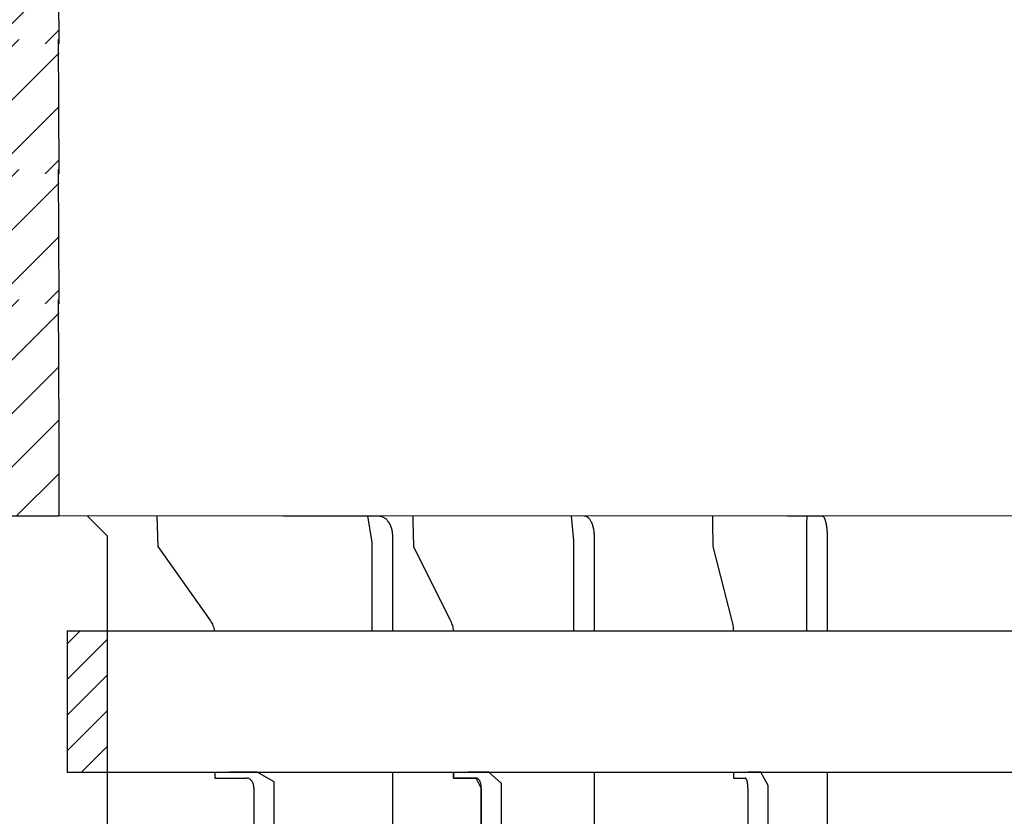
# Model space of a CAD drawing. Units: millimetres. Extents: x 2673 to 4786, y 0 to 1485.
# Drawn here: x 3235 to 3284, y 1021 to 1061 of the extents above; entities that cross this region are included whole.
import ezdxf

# ---------------------------------------------------------------- set-up
doc = ezdxf.new("R2010")
doc.units = ezdxf.units.MM
doc.linetypes.add('CENTER2', pattern=[28.575000000000003, 19.05, -3.175, 3.175, -3.175])
for name, color, linetype, lineweight in [('вспомогательный', 140, 'Continuous', 20), ('маскировка', 93, 'Continuous', 25), ('Основной', 7, 'Continuous', 30), ('текст', 1, 'Continuous', 25), ('штриховка', 251, 'Continuous', 0)]:
    doc.layers.add(name, color=color, linetype=linetype, lineweight=lineweight)

# ---------------------------------------------------------------- blocks, each defined once
blk = doc.blocks.new('83Р')
blk.add_wipeout([(-145.0000000000001, 5.5), (-145.0000000000001, 9.000000000000085), (144.9999999999999, 9.000000000000085), (144.9999999999999, 5.5), (98.57911906291584, 5.5), (98.4818006016382, 5.423002545392876), (97.21819939836156, 0.07699745460715235), (97.12088093708391, 2.842170943040401e-14), (-97.12088093708414, 2.842170943040401e-14), (-97.21819939836179, 0.07699745460715235), (-98.48180060163844, 5.423002545392933), (-98.57911906291606, 5.5)]).dxf.layer = 'маскировка'
at = {"layer": 'вспомогательный'}
for p, q in [((61.49999999999991, 9.000000000000085), (-61.50000000000009, 9.000000000000028)), ((-56.74000000000009, 7.720000000000056), (-8.526512829121202e-14, 7.720000000000056))]:
    blk.add_line(p, q, dxfattribs=at)
blk = doc.blocks.new('дренаж кольцо 180')
blk.add_wipeout([(-1.2434497875801753e-13, 2.2737367544323206e-13), (7.780442956573097e-13, -38.83526160805491), (1.6910917111090384e-12, -39.00000000001773), (-54.396152422706166, -39.00000000001796), (-55.2000000000063, -35.99999999999976), (-55.2000000000063, -28.500000000000682), (-55.26565713671749, -28.25231819382575), (-55.346446609413036, -28.146446609407406), (-55.48665371662505, -28.04780163272455), (-55.612713083995644, -28.007677956727044), (-55.71658258835408, -28.000000000000902), (-57.950000000006305, -28.000000000000682), (-57.950000000006305, -20.914213562363784), (-57.95385894056342, -20.826446884791913), (-57.9641148947356, -20.74679026886683), (-57.98707313131014, -20.644450989824527), (-58.02612046749495, -20.531530129998835), (-58.0776503643649, -20.425331047646488), (-58.14855597155885, -20.316143776079684), (-58.20477519737824, -20.247400249998186), (-58.24289321881873, -20.207106781177792), (-61.93601249902907, -16.513987500963815), (-62.4499999999963, -6.500000000013863), (-62.4499999999963, -2.9999999999959073), (-59.44999999999448, 2.2737367544323206e-13)]).dxf.layer = 'маскировка'
at = {"layer": 'штриховка'}
h = blk.add_hatch(dxfattribs=at)
h.set_pattern_fill('ANSI31', color=256, scale=10)
h.set_pattern_definition([(45, (-1891.988828441062, -550.1165552274733), (-0.8838834764831843, 0.8838834764831844), [])])
h.paths.add_polyline_path([(-56, 2.900790718740609e-12), (-57.1654713277776, 0), (-57.68310941798245, -5.911715561524034e-12), (-57.97797534775236, -4.924949337237194e-12), (-57.97797534775236, -7.000000000020918), (-56, -7.000000000021005)])
h.paths.add_polyline_path([(-49, -27.70359353950403), (-47, -27.70359353950399), (-47, -20.70359353948897), (-49, -20.70359353948902)])
h.paths.add_polyline_path([(56.00000000000041, -7.000000000025921), (57.97797534775327, -7.000000000018417), (57.97797534775326, -5.911715561524034e-12), (57.68310941798245, -5.911715561524034e-12), (57.16547132777214, 0), (56, 2.900790718740609e-12)])
h.paths.add_polyline_path([(49.00000000000092, -20.70359353948675), (47.00000000000109, -20.70359353948675), (47.00000000000138, -27.70359353950175), (49.00000000000091, -27.70359353950175)])
at = {"layer": 'Основной', "color": 7, "linetype": 'Continuous'}
for p, q in [((-50.9852102549803, -6.139089236967266e-12), (-48.8558507170028, 5.911715561524034e-12)), ((-50.9852102549803, -5.911715561524034e-12), (-48.8558507170028, 5.911715561524034e-12)), ((-42.74460492272283, 0), (-48.8558507170028, 5.911715561524034e-12)), ((-42.74460492272283, 0), (-48.8558507170028, 5.911715561524034e-12)), ((-42.74460492272283, 0), (-41.33039136034949, -6.139089236967266e-12)), ((-42.74460492272283, 0), (-41.33039136034949, -5.911715561524034e-12)), ((-41.33039136034949, -6.139089236967266e-12), (-39.59177657802593, 5.911715561524034e-12)), ((-41.33039136034949, -5.911715561524034e-12), (-39.59177657802593, 5.911715561524034e-12)), ((-30.5910254037808, -6.139089236967266e-12), (-39.59177657802593, 5.911715561524034e-12)), ((-30.5910254037808, -5.911715561524034e-12), (-39.59177657802593, 5.911715561524034e-12)), ((-28.85897459621174, -6.139089236967266e-12), (-27.62958829376021, 5.911715561524034e-12)), ((-28.85897459621174, -5.911715561524034e-12), (-27.62958829376021, 5.911715561524034e-12)), ((-16.35271805763205, -6.139089236967266e-12), (-27.62958829376021, 5.911715561524034e-12)), ((-16.35271805763205, -5.911715561524034e-12), (-27.62958829376021, 5.911715561524034e-12)), ((-16.35271805763205, -6.139089236967266e-12), (-14.42086640505386, 0)), ((-16.35271805763205, -5.911715561524034e-12), (-14.42086640505386, 0)), ((-14.42086640505386, 0), (-13.78448922732787, 5.911715561524034e-12)), ((-14.42086640505386, 0), (-13.78448922732787, 5.911715561524034e-12)), ((-1, 0), (-13.78448922732787, 5.911715561524034e-12)), ((-1, 0), (-13.78448922732787, 5.911715561524034e-12)), ((-50.9852102549803, -6.139089236967266e-12), (-51.9852102549803, -6.139089236967266e-12)), ((-50.9852102549803, -5.911715561524034e-12), (-51.9852102549803, -5.911715561524034e-12)), ((-30.5910254037808, -6.139089236967266e-12), (-28.85897459621174, -6.139089236967266e-12)), ((-30.5910254037808, -5.911715561524034e-12), (-28.85897459621174, -5.911715561524034e-12)), ((56.00000000000091, -7.000000000025921), (-57.97797534775236, -7.000000000020918)), ((-47.34006558314741, -7.000000000062073), (-48.8558507170028, -7.000000000014097)), ((-47.34006558314741, -7.000000000062073), (-44.84777844678047, -7.000000000014097)), ((-44.84777844678047, -7.000000000014097), (-44.55742933472447, -15.0000000000382)), ((-38.35414319881147, -7.000000000062073), (-39.59177657802593, -7.000000000014097)), ((-38.35414319881147, -7.000000000062073), (-32.07819366465355, -7.000000000014097)), ((-32.07819366465355, -7.000000000014097), (-31.83403165329855, -16.51398750096405)), ((-26.75444933869494, -7.000000000062073), (-27.62958829376021, -7.000000000014097)), ((-26.75444933869494, -7.000000000062073), (-17.12253299600434, -7.000000000014097)), ((-17.12253299600434, -7.000000000014097), (-16.99614543874486, -16.51398750096405)), ((-13.33148396996421, -7.000000000062073), (-13.78448922732787, -7.000000000014097)), ((-13.33148396996421, -7.000000000062073), (-1, -7.000000000014097)), ((-44.55742933472447, -15.0000000000382), (-44.5024812189049, -16.51398750096405)), ((-38.28514584891309, -15.00000000004911), (-33.58028157080025, -15.0000000000382)), ((-23.3788194090821, -15.0000000000382), (-26.70566084469738, -15.00000000004911)), ((-13.30622918710742, -15.00000000004911), (-11.58412933995987, -15.0000000000382)), ((-32.87302127098064, -16.0000000000382), (-32.87302127098064, -20.70359353948902)), ((-22.87871085501592, -16.0000000000382), (-22.87871085501592, -20.70359353948902)), ((-11.32525410313792, -16.0000000000382), (-11.32525410313792, -20.70359353948902)), ((-44.5024812189049, -16.51398750096405), (-41.89105153213677, -20.20710678117803)), ((-31.83403165329855, -16.51398750096405), (-29.98747201319384, -20.20710678117803)), ((-16.99614543874486, -16.51398750096405), (-16.04029583319061, -20.20710678117803)), ((-49, -20.70359353948902), (47.00000000000091, -20.70359353948675)), ((-42.35950886326009, -20.70359353948902), (-41.69980656616463, -20.70359353948902)), ((-34.28753566590694, -20.70359353948902), (-32.87302127098064, -20.70359353948902)), ((-32.87302127098064, -20.70359353948902), (-29.85224140088667, -20.70359353948902)), ((-23.87892357575402, -20.70359353948902), (-22.87871085501592, -20.70359353948902)), ((-22.87871085501592, -20.70359353948902), (-15.97029531730004, -20.70359353948902)), ((-11.84300230569988, -20.70359353948902), (-11.32525410313792, -20.70359353948902)), ((-11.32525410313792, -20.70359353948902), (-1, -20.70359353948902)), ((-49, -27.70359353950403), (47.00000000000182, -27.70359353950175)), ((-42.35950886326009, -27.70359353950403), (-41.68394475095101, -27.70359353950403)), ((-41.68394475095101, -27.70359353950403), (-41.68394475095101, -28.00000000000114)), ((-34.28753566590694, -27.70359353950403), (-32.87302127098064, -27.70359353950403)), ((-32.87302127098064, -27.70359353950403), (-29.84102540378717, -27.70359353950403)), ((-32.87302127098064, -27.70359353950403), (-32.87302127098064, -39.00000000001819)), ((-29.84102540378717, -27.70359353950403), (-29.84102540378717, -28.00000000000114)), ((-23.87892357575402, -27.70359353950403), (-22.87871085501592, -27.70359353950403)), ((-22.87871085501592, -27.70359353950403), (-15.96448948998113, -27.70359353950403)), ((-22.87871085501592, -27.70359353950403), (-22.87871085501592, -39.00000000001819)), ((-15.96448948998113, -27.70359353950403), (-15.96448948998113, -28.00000000000114)), ((-11.84300230569988, -27.70359353950403), (-11.32525410313792, -27.70359353950403)), ((-11.32525410313792, -27.70359353950403), (-11.32525410313792, -39.00000000001819)), ((-11.32525410313792, -27.70359353950403), (-1, -27.70359353950403)), ((-41.68394475095101, -28.00000000000114), (-40.26973118857768, -28.00000000000114)), ((-40.26973118857768, -28.00000000000114), (-40.09295449328147, -28.00000000000114)), ((-29.84102540378717, -28.00000000000114), (-28.71602540378717, -28.00000000000114)), ((-15.96448948998113, -28.00000000000114), (-15.38214663850067, -28.00000000000114)), ((-39.73940110268813, -28.50000000000114), (-39.73940110268813, -36)), ((-28.46602540378717, -28.50000000000114), (-28.46602540378717, -36)), ((-15.25273711594946, -28.50000000000114), (-15.25273711594946, -36))]:
    blk.add_line(p, q, dxfattribs=at)
at = {"layer": 'Основной'}
for points in [[(-33.87302127098064, -20.70359353948857), (-33.87302127098064, -16.31789358446076), (-34.09785478280992, -14.99420948221723), (-39.27655837193834, -14.99420948222996), (-39.35410600843079, -7.008624348044805)], [(-23.87871085501592, -20.70359353948834), (-23.87871085501592, -16.23611381744786), (-23.99679339483464, -14.99479726317736), (-27.6995808790025, -14.99479726319055), (-27.75443074298619, -7.006098448404828)], [(-48, -15.00000000003797), (-56, -15.00000000003797)], [(-47, -16.00000000003797), (-48, -15.00000000003797)], [(0, -39.00000000001796), (-47, -39.00000000001796), (-47, -16.00000000003797)], [(-49, -20.70359353948902), (-49, -27.70359353950403)], [(-38.18847497889055, -38.81384321212022), (-38.73940110268813, -35.90610093057103), (-38.73940110268813, -28.18216275480472), (-39.57531640307661, -27.69814412024311), (-40.9733420974444, -27.69814412024243)], [(-28.06410161513668, -39.00000000001796), (-28.46602540378717, -36), (-28.46602540378717, -28.50000000002728), (-28.71602540378717, -28.00000000000159), (-29.84102540378717, -28.00000000000114), (-29.84102540378717, -27.70359353950357)], [(-27.0729571754664, -38.86721182392148), (-27.46602540378717, -35.93331062606512), (-27.46602540378717, -28.26393202253848), (-28.0979914150239, -27.69998352889593), (-29.13042275027965, -27.69998352889547)], [(-14.04708214988113, -38.93081581602382), (-14.25273711594946, -35.96536641530156), (-14.25273711594946, -28.37268799203866), (-14.60801491123493, -27.70391128872552), (-15.25388683647452, -27.70391128872552)]]:
    blk.add_lwpolyline(points, dxfattribs=at)
blk.add_lwpolyline([(-12.32525410313792, -20.70359353948925), (-12.32525410313883, -16.00787379141252, -0.01264054571729455), (-12.31738822823991, -15.00000000004297), (-14.29507014597493, -15.00000000005639), (-14.33147898715742, -7.003156832189234)], format="xyb", dxfattribs=at)
at = {"layer": 'Основной', "color": 7, "linetype": 'Continuous'}
for points in [[(-38.35414319881147, -7.0000000000623), (-38.3394493222595, -8.703703703828523), (-38.32858862959165, -9.962962963115615), (-38.32399679223181, -10.495370370518), (-38.31964452886496, -11.00000000014825), (-38.31529226545172, -11.50462962978122), (-38.3107004277681, -12.03703703718656), (-38.29983973250637, -13.29629629641386), (-38.28514584891218, -15.00000000004957)], [(-26.75444933869494, -7.0000000000623), (-26.74405919894252, -8.70370370382625), (-26.73637952950867, -9.962962963120845), (-26.73313261017393, -10.49537037052437), (-26.73005509523409, -11.00000000015189), (-26.72697758026061, -11.50462962978463), (-26.72373066069667, -12.03703703719179), (-26.71605098942837, -13.29629629641158), (-26.70566084469738, -15.00000000004957)], [(-13.33148396996421, -7.0000000000623), (-13.32610563786602, -8.70370370382716), (-13.32213034844699, -9.962962963123346), (-13.32044961932297, -10.4953703705246), (-13.31885658036754, -11.00000000015075), (-13.31726354139391, -11.50462962978304), (-13.31558281215166, -12.03703703719589), (-13.31160752178312, -13.29629629641681), (-13.30622918710742, -15.00000000004957)], [(-33.58028157080025, -15.00000000003774), (-33.54084774540388, -15.00121304762774), (-33.50909265513383, -15.00469233369222), (-33.49174071784455, -15.00773641288947), (-33.47497450430274, -15.01114079255967), (-33.46203085739307, -15.01387567160077), (-33.4487068019107, -15.01695750727072), (-33.43248269853393, -15.0212980723079), (-33.41736328900424, -15.02596991982227), (-33.40320822630474, -15.03115962353991), (-33.38976243564048, -15.03676336983108), (-33.33678293432513, -15.06009232687597), (-33.27610753644967, -15.09136947264415), (-33.21761852832969, -15.13220888064006), (-33.16644174860539, -15.18168891972209), (-33.11543413808613, -15.24438825930247), (-33.07223080786753, -15.30412249958363), (-33.0549149084427, -15.32888501837692), (-33.03879499780669, -15.35364912076352), (-33.02152281478175, -15.38341367701673), (-33.0045462784301, -15.41626053926643), (-32.9884234630872, -15.45136590253901), (-32.97327001839676, -15.48678178179784), (-32.95856909382837, -15.52195502957829), (-32.94475738653728, -15.55738834841418), (-32.93200443672595, -15.59508016092786), (-32.92059313624395, -15.6353668801944), (-32.91016798411874, -15.67903770931684), (-32.90154272351083, -15.71878525103534), (-32.89796875777301, -15.73572213818215), (-32.89465386194024, -15.75236851540535), (-32.89070394544342, -15.77450853725418), (-32.88694165060861, -15.79921561716833), (-32.8833711362804, -15.82812440158773), (-32.88058553864357, -15.85413699374772), (-32.87894159939424, -15.87013769398141), (-32.87753269621044, -15.88502788741494), (-32.87443197013909, -15.93154795927762), (-32.87302127098064, -16.00000000003774)], [(-23.3788194090821, -15.00000000003774), (-23.31749613164538, -15.0059436481074), (-23.27532434751993, -15.01984368500962), (-23.25737271123307, -15.02900944641146), (-23.2394838957689, -15.03954324200299), (-23.20352665373503, -15.06185266521902), (-23.16537065400553, -15.08947621920493), (-23.12445627088709, -15.12968527561793), (-23.08831760645444, -15.17878492298973), (-23.04962956594954, -15.24554269608757), (-23.01953862602386, -15.30419176394639), (-23.01138940431792, -15.32059062685221), (-23.00370116155227, -15.33670201834593), (-22.99142434157056, -15.36445807664791), (-22.97835074654631, -15.39750746458822), (-22.96278980662464, -15.44350944015764), (-22.94890238880089, -15.48910718294405), (-22.93863299853001, -15.52385047666894), (-22.92933135458406, -15.55766401511346), (-22.92055404372968, -15.59426433638669), (-22.91307009184311, -15.63069476736837), (-22.90687391454685, -15.66645861944676), (-22.9014551063583, -15.70167488699849), (-22.89354637611632, -15.75578052602305), (-22.88665394008422, -15.81264762178353), (-22.88052948054519, -15.90113885592223), (-22.87871085501592, -16.00000000003774)], [(-11.58412933995987, -15.00000000003774), (-11.56990578938257, -15.0011509371534), (-11.55873366898413, -15.00440887985951), (-11.55202478073807, -15.00757549992295), (-11.54571848279556, -15.01106458671984), (-11.54104095999264, -15.01375844938343), (-11.53641569110277, -15.01664947032259), (-11.53048188340199, -15.02095985769961), (-11.52475752336704, -15.02584994978542), (-11.51790373159656, -15.03282476331879), (-11.51137552093314, -15.04027404810381), (-11.50135060970206, -15.05209133781341), (-11.49156818100619, -15.06458433784701), (-11.4808411987533, -15.08077113883019), (-11.4715132732772, -15.09755989167206), (-11.46167120143309, -15.11805248655878), (-11.45242088553368, -15.13908571432262), (-11.44123568678879, -15.1652675596149), (-11.43057515692453, -15.19242779664592), (-11.42082964458587, -15.22145483381905), (-11.41276467667194, -15.24886051353496), (-11.40742186191437, -15.26852579125011), (-11.40225765072046, -15.28833358222437), (-11.39313689122628, -15.32404657640745), (-11.38391690581739, -15.36304981710396), (-11.37630370460192, -15.40048267924885), (-11.37003395714419, -15.43595392649354), (-11.36582196294603, -15.46192026961489), (-11.3619464914409, -15.48678953761555), (-11.35820309313294, -15.51113255849259), (-11.35451805621778, -15.53598475155468), (-11.34954807893882, -15.57252235080546), (-11.34502347587932, -15.6110886235233), (-11.34035565187696, -15.66047585783463), (-11.33663450227232, -15.70671533543486), (-11.33362274514002, -15.74600844314114), (-11.33106380132631, -15.7834221338203), (-11.32691783978498, -15.87509260420848), (-11.32525410313883, -16.00000000003774)], [(-41.89105153213677, -20.20710678117803), (-41.77010211714514, -20.4358384687589), (-41.69980656616463, -20.70359353948948)], [(-29.98747201319293, -20.20710678117803), (-29.90194786167194, -20.4358384687589), (-29.85224140088667, -20.70359353948948)], [(-16.04029583319152, -20.20710678117803), (-15.99602527473144, -20.4358384687589), (-15.97029531729913, -20.70359353948948)], [(-39.73940110268813, -28.50000000000159), (-39.74581838437007, -28.39410499713335), (-39.76541739752429, -28.31309303958142), (-39.79463702983685, -28.23377047860117), (-39.82721903666425, -28.16448128652814), (-39.84218647189846, -28.14062516303352), (-39.86062991627023, -28.11859431492917), (-39.90977895343985, -28.07390086478586), (-39.96745485319479, -28.03237885239832), (-40.0197841889667, -28.0081918047747), (-40.09295449328147, -28.00000000000159)], [(-28.46602540378717, -28.50000000000159), (-28.47066358701159, -28.39357037359764), (-28.48494278046837, -28.31092660408785), (-28.50564421635318, -28.23191835530611), (-28.52910656754921, -28.1621652800543), (-28.53972291661921, -28.13866693035175), (-28.55366878191671, -28.11570862184044), (-28.58910288735296, -28.0709355327574), (-28.63113632223485, -28.02891201772741), (-28.66531993616536, -28.00746253800776), (-28.71602540378717, -28.00000000000159)], [(-15.25273711594946, -28.50000000000159), (-15.25518003494017, -28.39314299150124), (-15.26275049784454, -28.30916755786438), (-15.27350008718076, -28.23032439300778), (-15.28590619240731, -28.15988061265466), (-15.29150621917597, -28.13644496017787), (-15.29959038949073, -28.11166228634056), (-15.31905520728833, -28.0653477551898), (-15.34254315006183, -28.02181477124714), (-15.35712051341216, -28.00587277686941), (-15.38214663850067, -28.00000000000159)]]:
    blk.add_spline(points, degree=3, dxfattribs=at)
blk = doc.blocks.new('*U97')
blk.add_wipeout([(1904.8444174191688, 306.6196279718519), (1904.8572808521271, 302.3276288284858), (1849.8721854186165, 302.32762882848533), (1849.8722950350666, 303.78233451400877), (1850.0045488595313, 304.12234880913894), (1850.3317669352482, 304.28368425440374), (1851.721621357964, 304.405175229698), (1852.376057509404, 304.7278461202301), (1852.6405651583236, 305.40787471049043), (1852.639447254316, 306.6196279718519)]).dxf.layer = 'маскировка'
at = {"layer": 'вспомогательный'}
blk.add_line((1855.420920753909, 302.3276288284858), (1954.242187218512, 302.3276288284858), dxfattribs=at)
at = {"layer": 'Основной'}
blk.add_lwpolyline([(1849.86185904388, 302.3276288284853), (1855.420920753909, 302.3276288284854)], dxfattribs=at)
blk.add_wipeout([(1904.842963161009, 313.0618626971187), (1904.842963161009, 306.6196301841879), (1852.6379929961563, 306.6196301841879), (1852.6392935209406, 307.83145152163024), (1852.3748883565668, 308.5114441167881), (1851.7205008410044, 308.83421363112075), (1850.330664743492, 308.9559140644569), (1850.003470985713, 309.1172988216236), (1849.871268403526, 309.45729511920285), (1849.8713262186557, 310.22457118319784), (1850.0035800431156, 310.56458547832807), (1850.3307981188343, 310.72592092359434), (1851.72065254156, 310.8474118988889), (1852.3750886929997, 311.1700827894152), (1852.639596341934, 311.8501113796807), (1852.6396879474546, 313.06579637091147)]).dxf.layer = 'маскировка'
at = {"layer": 'штриховка'}
h = blk.add_hatch(dxfattribs=at)
h.set_pattern_fill('ANSI31', color=256, scale=15)
h.set_pattern_definition([(45, (-0.00145425816003808, -19.29927160817442), (-1.325825214724776, 1.325825214724777), [])])
h.paths.add_polyline_path([(1855.44737186496, 313.0618626971188), (1852.639087952669, 313.0618626971188), (1852.638995799852, 311.8501133229365, -0.3888787318530081), (1851.720051301205, 310.8474144820761), (1850.330196793877, 310.7259244746668, 0.388878731853014), (1849.87072454456, 310.2245750542439), (1849.870666196558, 309.4573369154281, 0.3888787318544194), (1850.330062185914, 308.9559176156229), (1851.719898198669, 308.834216214414, -0.3888787318527757), (1852.638690177379, 307.83137761481), (1852.638580696468, 306.3917750670556), (1855.44737186496, 306.3917750670556)])
h.paths.add_polyline_path([(1954.238810325588, 306.3917750670556), (1957.046741282169, 306.3917750670556), (1957.046632803935, 307.8313756713582, -0.3888787318528239), (1957.965425481015, 308.834213631121), (1959.355261578522, 308.955914064457, 0.3888787318526079), (1959.814657917063, 309.4573330443385), (1959.814600103362, 310.2245711831944, 0.3888787318551083), (1959.355128203182, 310.7259209235942), (1957.965273780458, 310.8474118988894, -0.3888787318531565), (1957.046329980084, 311.8501113796974), (1957.046238670976, 313.0618626971188), (1954.238307714397, 313.0618626971188)])
h = blk.add_hatch(dxfattribs=at)
h.set_pattern_fill('ANSI31', color=256, scale=15)
h.set_pattern_definition([(45, (0, -19.29927382051045), (-1.325825214724776, 1.325825214724777), [])])
h.paths.add_polyline_path([(1959.816539803266, 303.7823345140092, 0.3888787318526759), (1959.357067903086, 304.283684254405), (1957.967213480374, 304.4051752296978, -0.388878731853296), (1957.048269680014, 305.4078747104909), (1957.048195540329, 306.3917728547195), (1954.240244030414, 306.3917728547195), (1954.240549714782, 302.335075184775), (1959.816649419721, 302.3276288284853), (1959.816556972546, 303.5544832839722)])
h.paths.add_polyline_path([(1855.44882612312, 306.3917728547195), (1852.64003495463, 306.3917728547195), (1852.639960129911, 305.4078766540705, -0.3888787318530357), (1851.721015631277, 304.4051778132245), (1850.331161123888, 304.2836878058098, 0.3949366830518013), (1849.861929552287, 303.7455825861585), (1849.86185904388, 302.3276288284853), (1855.44882612312, 302.3276288284854)])
at = {"layer": 'Основной'}
for p, q in [((1855.44737186496, 306.3917750670556), (1855.420275633014, 313.0655868452666)), ((1855.44882612312, 302.3276288284854), (1855.44882612312, 306.3917728547195))]:
    blk.add_line(p, q, dxfattribs=at)
blk.add_wipeout([(1904.843448647535, 319.5046914847909), (1904.843448647535, 313.06245897186005), (1852.6384784826823, 313.06245897186005), (1852.6397790074666, 314.2742803093024), (1852.3753738430928, 314.95427290446025), (1851.7209863275305, 315.2770424187929), (1850.331150230018, 315.3987428521291), (1850.003956472239, 315.56012760929576), (1849.871753890052, 315.900123906875), (1849.8718117051817, 316.66739997087), (1850.0040655296416, 317.00741426600024), (1850.3312836053603, 317.1687497112665), (1851.721138028086, 317.29024068656105), (1852.3755741795258, 317.61291157708735), (1852.64008182846, 318.29294016735287), (1852.6401734339806, 319.50862515858364)]).dxf.layer = 'маскировка'
at = {"layer": 'штриховка'}
h = blk.add_hatch(dxfattribs=at)
h.set_pattern_fill('ANSI31', color=256, scale=15)
h.set_pattern_definition([(45, (-0.0009687716335520236, -12.85644282050225), (-1.325825214724776, 1.325825214724777), [])])
h.paths.add_polyline_path([(1855.447857351486, 319.504691484791), (1852.639573439196, 319.504691484791), (1852.639481286379, 318.2929421106087, -0.3888787318530081), (1851.720536787731, 317.2902432697483), (1850.330682280403, 317.168753262339, 0.388878731853014), (1849.871210031086, 316.6674038419161), (1849.871151683085, 315.9001657031002, 0.3888787318544194), (1850.33054767244, 315.398746403295), (1851.720383685195, 315.2770450020862, -0.3888787318527757), (1852.639175663905, 314.2742064024822), (1852.639066182995, 312.8346038547277), (1855.447857351487, 312.8346038547277)])
h.paths.add_polyline_path([(1954.239295812114, 312.8346038547277), (1957.047226768696, 312.8346038547277), (1957.047118290461, 314.2742044590303, -0.3888787318528239), (1957.965910967542, 315.2770424187931), (1959.355747065049, 315.3987428521292, 0.3888787318526079), (1959.815143403589, 315.9001618320107), (1959.815085589889, 316.6673999708665, 0.3888787318551083), (1959.355613689708, 317.1687497112664), (1957.965759266984, 317.2902406865616, -0.3888787318531565), (1957.04681546661, 318.2929401673696), (1957.046724157502, 319.504691484791), (1954.238793200924, 319.504691484791)])
at = {"layer": 'Основной'}
blk.add_line((1855.447857351487, 312.8346038547278), (1855.42076111954, 319.5084156329388), dxfattribs=at)
blk.add_wipeout([(1904.843934134062, 325.947520272463), (1904.843934134062, 319.50528775953217), (1852.6389639692093, 319.50528775953217), (1852.6402644939935, 320.7171090969746), (1852.3758593296197, 321.3971016921323), (1851.7214718140574, 321.71987120646503), (1850.331635716545, 321.8415716398012), (1850.004441958766, 322.0029563969679), (1849.872239376579, 322.34295269454714), (1849.8722971917086, 323.1102287585421), (1850.0045510161685, 323.45024305367235), (1850.3317690918873, 323.6115784989386), (1851.721623514613, 323.73306947423316), (1852.3760596660527, 324.05574036475946), (1852.640567314987, 324.735768955025), (1852.6406589205076, 325.95145394625575)]).dxf.layer = 'маскировка'
at = {"layer": 'штриховка'}
h = blk.add_hatch(dxfattribs=at)
h.set_pattern_fill('ANSI31', color=256, scale=15)
h.set_pattern_definition([(45, (-0.0004832851070659672, -6.413614032830139), (-1.325825214724776, 1.325825214724777), [])])
h.paths.add_polyline_path([(1855.448342838013, 325.9475202724631), (1852.640058925722, 325.9475202724631), (1852.639966772905, 324.7357708982808, -0.3888787318530081), (1851.721022274258, 323.7330720574204), (1850.33116776693, 323.6115820500111, 0.388878731853014), (1849.871695517613, 323.1102326295882), (1849.871637169611, 322.3429944907724, 0.3888787318544194), (1850.331033158967, 321.8415751909671), (1851.720869171722, 321.7198737897583, -0.3888787318527757), (1852.639661150431, 320.7170351901543), (1852.639551669521, 319.2774326423998), (1855.448342838013, 319.2774326423998)])
h.paths.add_polyline_path([(1954.239781298641, 319.2774326423998), (1957.047712255222, 319.2774326423998), (1957.047603776988, 320.7170332467024, -0.3888787318528239), (1957.966396454068, 321.7198712064653), (1959.356232551575, 321.8415716398013, 0.3888787318526079), (1959.815628890116, 322.3429906196828), (1959.815571076415, 323.1102287585387, 0.3888787318551083), (1959.356099176235, 323.6115784989385), (1957.966244753511, 323.7330694742337, -0.3888787318531565), (1957.047300953137, 324.7357689550417), (1957.047209644029, 325.9475202724631), (1954.23927868745, 325.9475202724631)])
at = {"layer": 'Основной'}
blk.add_line((1855.448342838013, 319.2774326423999), (1855.421246606067, 325.9512444206109), dxfattribs=at)
blk.add_wipeout([(1904.844419620588, 332.39034906013524), (1904.844419620588, 325.9481165472044), (1852.6394494557353, 325.9481165472044), (1852.6407499805196, 327.15993788464675), (1852.3763448161458, 327.8399304798046), (1851.7219573005834, 328.16269999413726), (1850.332121203071, 328.28440042747343), (1850.004927445292, 328.4457851846401), (1849.872724863105, 328.78578148221936), (1849.8727826782347, 329.55305754621435), (1850.0050365026946, 329.8930718413446), (1850.3322545784133, 330.05440728661085), (1851.722109001139, 330.1758982619054), (1852.3765451525787, 330.4985691524317), (1852.641052801513, 331.1785977426972), (1852.6411444070336, 332.394282733928)]).dxf.layer = 'маскировка'
at = {"layer": 'штриховка'}
h = blk.add_hatch(dxfattribs=at)
h.set_pattern_fill('ANSI31', color=256, scale=15)
h.set_pattern_definition([(45, (2.201419647462899e-06, 0.02921475484203029), (-1.325825214724776, 1.325825214724777), [])])
h.paths.add_polyline_path([(1855.44882832454, 332.3903490601352), (1852.640544412249, 332.3903490601352), (1852.640452259432, 331.178599685953, -0.3888787318530081), (1851.721507760784, 330.1759008450926), (1850.331653253456, 330.0544108376833, 0.388878731853014), (1849.87218100414, 329.5530614172604), (1849.872122656138, 328.7858232784445, 0.3888787318544194), (1850.331518645493, 328.2844039786393), (1851.721354658248, 328.1627025774305, -0.3888787318527757), (1852.640146636958, 327.1598639778264), (1852.640037156048, 325.720261430072), (1855.44882832454, 325.720261430072)])
h.paths.add_polyline_path([(1954.240266785167, 325.720261430072), (1957.048197741749, 325.720261430072), (1957.048089263515, 327.1598620343746, -0.3888787318528239), (1957.966881940595, 328.1626999941374), (1959.356718038102, 328.2844004274735, 0.3888787318526079), (1959.816114376643, 328.7858194073549), (1959.816056562942, 329.5530575462108, 0.3888787318551083), (1959.356584662762, 330.0544072866107), (1957.966730240037, 330.1758982619058, -0.3888787318531565), (1957.047786439663, 331.1785977427139), (1957.047695130556, 332.3903490601352), (1954.239764173977, 332.3903490601352)])
at = {"layer": 'Основной'}
blk.add_line((1855.44882832454, 325.7202614300721), (1855.421732092594, 332.3940732082831), dxfattribs=at)

msp = doc.modelspace()

# ---------------------------------------------------------------- hatches: boundary and pattern name
at = {"layer": 'штриховка'}
h = msp.add_hatch(dxfattribs=at)
h.set_pattern_fill('GRAVEL', color=256, angle=30)
h.set_pattern_definition([(258.0127875, (3.137872584409706, 155.2979871339205), (-61.67636206990912, -299.5734073008196), [3.4172144, -338.30483639565]), (214.969741, (2.428138511358611, 151.9552826083082), (251.264542245569, 174.397046448948), [5.8640472, -580.54048893524]), (162.5104471, (-2.377181897550145, 148.5943417031856), (359.67045260538, -114.9674976792623), [4.1348152, -409.347227941]), (297.273689, (-7.78102954743872, 138.1420803891544), (-232.0029546964707, 452.6409051467824), [5.3400452, -528.66437425738]), (322.8336541800001, (-5.333999999999833, 133.3957008853682), (-262.3852262876104, 200.46454306433), [5.236337000000001, -518.39807745344]), (27.27368900000003, (-1.161236379510228, 130.2322622867046), (-452.6409051467824, -232.0029546964707), [5.340045199999983, -528.6643742573777]), (67.69424047, (3.585143124276328, 132.6792918341432), (-158.9615883074401, -385.0704525703849), [7.061936599999981, -699.1311531424678]), (102.25532837, (6.265493080623401, 139.2127895276844), (-125.4206831581311, 572.8349956454673), [6.6671952, -660.05256601905]), (151.42956562, (4.850256701113722, 145.7280508417157), (-341.0763620650965, 184.3615882998429), [5.358129999999982, -530.4554569871178]), (205.2363583, (0.1445817229400745, 148.2905189878181), (254.6674978358502, 117.7029547038608), [6.117132799999982, -299.7393694999989]), (252.3974378, (-5.388709138529975, 145.6824598929406), (-124.2645430597303, -394.3674978217099), [7.9107792, -783.16772512177]), (168.81407483, (14.1230452561249, 150.4951099365932), (-230.179316789833, 43.08227155281256), [2.7000454, -267.30565824344]), (201.4692344, (11.47428163563472, 151.0189031045219), (311.361588308513, 121.1059095421048), [5.136819799999982, -508.5463899703989]), (255, (6.693872584409746, 149.1388144622056), (12.70000000000119, -21.99704525612681), [3.5920934, -32.32893108428]), (233.19859051, (3.630079416481294, 150.8894598929406), (84.58522628807428, 107.4940905062665), [1.9344132, -191.50622368894]), (321.80140949, (2.471286248552133, 149.3405485352569), (-60.09704525984198, 53.29113576418278), [2.735656199999991, -134.0475298999994]), (60.96375653, (4.621168058797139, 147.6488440096443), (40.59113577138272, 82.09409051076626), [4.443196599999999, -143.6629815291]), (191.56505118, (6.777724847216177, 151.5335780826956), (56.69409051206645, 3.402954746843928), [3.2128714, -77.10898116828]), (46.389540334, (-10.28699999999981, 141.9745485352569), (181.8704525612475, 192.991135768377), [4.50088, -445.58826672539]), (100.34617594, (-7.1825023064589, 145.233400798063), (51.71181896580494, -292.7674978191644), [3.775989399999999, -373.8221567819999]), (323.19859051, (4.237724847216214, 155.9329871339205), (-107.4940905063465, 84.58522628813428), [3.868801, -189.57183588894]), (13.61045967000002, (7.335547562583542, 153.6154007980631), (-258.0704525569715, -61.00886424967769), [4.50088, -445.5882667254]), (9.443954780000013, (-2.413000000000011, 128.3363804764596), (-135.3852262806236, -19.505909487748), [4.340351999999999, -212.67734313106]), (324.7751406, (1.868527240979802, 129.0485577610921), (-249.6852263771764, 178.4674976822679), [3.6367212, -360.0359338072]), (96.80140949, (17.15769529977752, 134.0629418777958), (-19.50590949625532, 135.3852262794005), [3.868801, -189.57183588894]), (47.35402464, (16.6995180151448, 137.9045282136533), (-235.1615883132698, -253.0881810396817), [4.257827400000001, -421.523759802]), (99.44395477999997, (6.379143124276197, 127.8399418777958), (19.50590948680757, -135.3852262807597), [2.170175999999999, -214.84751913106]), (131.309932474, (15.83787258440998, 133.3009418777958), (-72.79704525613005, 75.28818102450018), [1.295146, -128.21994964526]), (195.963756532, (14.98290213184873, 134.273794140602), (78.69113576836934, 16.10295474387398), [5.236337000000001, -99.49054589069]), (216.00900596, (9.948493080623848, 132.8336464034082), (207.2704525534347, 148.9970452669641), [4.852669999999982, -480.4136486333689]), (333.69006753, (5.764168058797168, 145.6691099365931), (-47.39704525830005, 31.29409050895786), [3.6632388, -87.9177635968]), (23.15722659000003, (9.047931679287103, 144.0454645058581), (399.3497693451184, 171.9059095086563), [6.3955676, -633.1600906503099]), (90.94539589999974, (14.92819299331859, 146.5605531481744), (0.9118189722801304, -204.7793167928882), [2.615082399999996, -258.8939231810995]), (120, (14.88504525612461, 149.1752872212256), (-34.69704525612474, 9.297045256124745), [1.523999999999996, -23.87599999999993]), (150.25643716, (9.127552175501023, 133.2395577610921), (176.8881810172847, -103.1793168052344), [3.5286696, -349.339407732]), (78.0127875, (6.063759007572571, 134.990203191827), (61.67636207095579, 299.5734073005974), [6.8344288, -334.88762199565]), (29.99999999999999, (7.483227153674761, 141.675612243052), (9.297045256124745, 34.69704525612474), [6.604, -18.796]), (355.3048465, (13.20245892026742, 144.9776122430519), (308.8704525758452, -26.97931662572671), [4.0160956, -397.5931672414]), (284.0546041, (17.20507480356355, 144.6488781700007), (28.80295474563569, -100.6881810239993), [3.6982908, -181.21650038772]), (237.6459753600001, (18.10319299331832, 141.0612918341433), (-290.943859898574, -461.2704525409356), [6.021451, -596.12464422938]), (205.42607874, (14.8808134895321, 135.9746168559695), (-298.6615883296089, -143.1029547438739), [6.370294599999982, -630.6584645623977])])
h.paths.add_polyline_path([(3237.424766701282, 1088.022587125779), (2989.194179242107, 1088.022587125808), (2989.193112854664, 1028.022587155732), (3237.423700313839, 1028.022587155704)])

# ---------------------------------------------------------------- next in the draw order: block references
at = {"layer": 'штриховка', "linetype": 'CENTER2'}
msp.add_blockref('83Р', (3286.934959326489, 1015.019984582665), dxfattribs=at)

# ---------------------------------------------------------------- next in the draw order: block references
msp.add_blockref('дренаж кольцо 180', (3286.834651808851, 1051.377048167949))

# ---------------------------------------------------------------- next in the draw order: block references
at = {"layer": 'текст'}
msp.add_blockref('*U97', (1381.98779019821, 734.0494193394254), dxfattribs=at)

doc.saveas('drawing.dxf')
